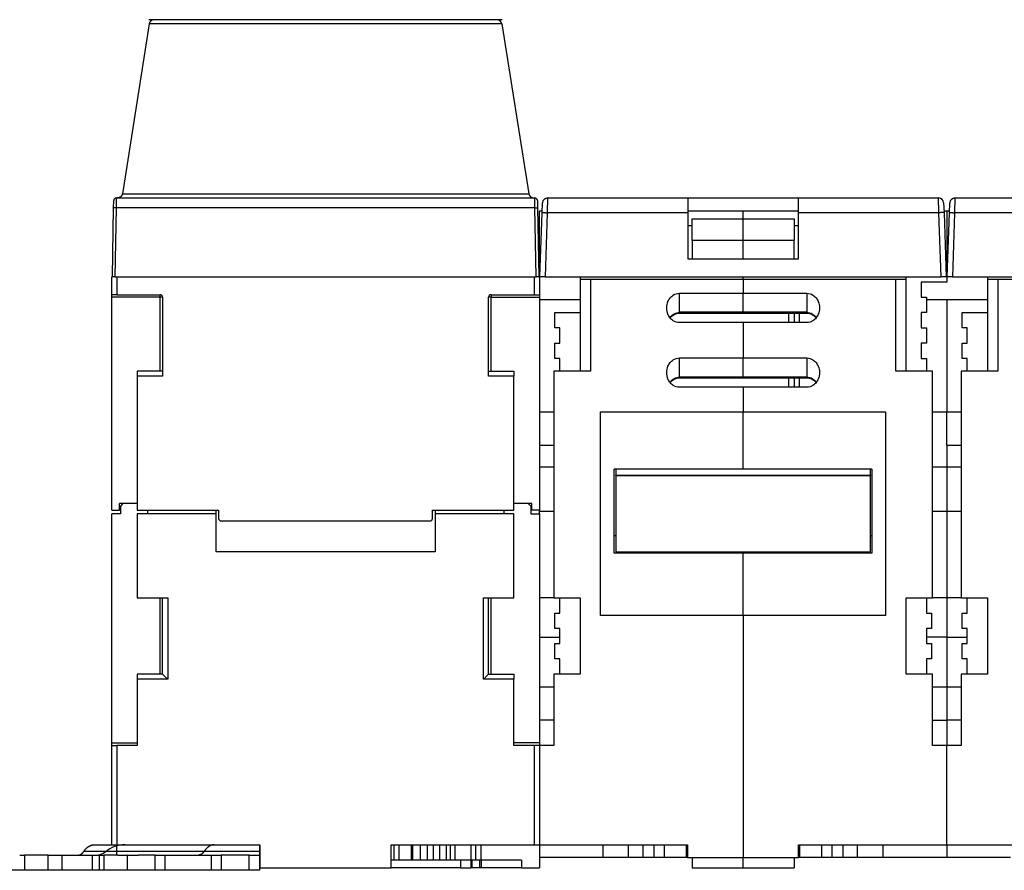
# Model space of a CAD drawing. Extents: x -1 to 1185, y -1 to 827.
# Drawn here: x 692 to 886, y 549 to 716 of the extents above; entities that cross this region are included whole.
import ezdxf

# ---------------------------------------------------------------- set-up
doc = ezdxf.new("R2010")
doc.units = 0
doc.header["$MEASUREMENT"] = 0
for name, color, linetype in [('V0L1', 7, 'CONTINUOUS'), ('V4L204', 7, 'CONTINUOUS'), ('V4L214', 7, 'CONTINUOUS'), ('V4L5', 7, 'CONTINUOUS')]:
    doc.layers.add(name, color=color, linetype=linetype)
doc.styles.get("Standard").update_dxf_attribs({"font": 'monotxt.shx'})
doc.dimstyles.new('DSTYLE1', dxfattribs={"dimtxt": 3, "dimasz": 3, "dimexe": 3, "dimexo": 0, "dimgap": 2, "dimtad": 1, "dimdec": 0, "dimzin": 3, "dimtxsty": 'STANDARD', "dimcen": 0.09, "dimazin": 3, "dimtp": 1, "dimtm": 1, "dimtfac": 1, "dimtdec": 4, "dimtofl": 0, "dimtmove": 0, "dimatfit": 3, "dimtolj": 1, "dimtzin": 0})

# ---------------------------------------------------------------- blocks, each defined once
blk = doc.blocks.new('_AH1')
at = {"layer": 'V0L1', "color": 0, "linetype": 'CONTINUOUS'}
for p, q in [((-1, 0.166667), (0, 0)), ((-1, 0.166667), (-1, -0.166667)), ((0, 0), (-1, -0.166667)), ((0, 0), (-1, 0))]:
    blk.add_line(p, q, dxfattribs=at)
blk = doc.blocks.new('*D1')
at = {"layer": 'V4L5', "color": 1, "linetype": 'CONTINUOUS'}
for p, q in [((810.61831, 786.95791), (587.17007, 786.95806)), ((590.17007, 786.95806), (590.16999, 668.22638)), ((590.16991, 549.4947), (590.16999, 668.22638)), ((715.52755, 549.49462), (587.16991, 549.49471))]:
    blk.add_line(p, q, dxfattribs=at)
at = {"layer": 'V4L5', "color": 1, "xscale": 3, "yscale": 3, "zscale": 3}
for p, rotation in [((590.17007, 786.95806), 89.999961), ((590.16991, 549.4947), 269.99996)]:
    blk.add_blockref('_AH1', p, dxfattribs=dict(at, rotation=rotation))
at = {"layer": 'V4L5', "color": 1, "linetype": 'CONTINUOUS'}
blk.add_text('237', height=3, rotation=89.999961, dxfattribs=at).set_placement((588.16898, 663.72638))

msp = doc.modelspace()

# ---------------------------------------------------------------- linework, layer by layer
at = {"layer": 'V4L204', "color": 40, "linetype": 'CONTINUOUS'}
for p, q in [((717.64412, 715.65102), (712.36791, 682.33823)), ((786.98424, 716.49462), (717.58424, 716.49462)), ((786.9113, 715.65102), (792.18763, 682.33823)), ((710.65179, 679.52952), (710.67751, 681.00334)), ((710.67212, 680.69462), (710.67217, 680.69467)), ((711.17744, 681.49462), (793.37807, 681.49462)), ((793.87799, 681.00334), (793.90372, 679.52952)), ((793.88338, 680.69467), (793.88338, 680.69462)), ((795.88471, 681.49462), (823.47775, 681.49462)), ((823.47775, 678.59932), (823.47775, 681.49462)), ((823.47775, 681.49462), (845.07775, 681.49462)), ((845.07775, 681.49462), (845.07775, 678.59932)), ((845.07775, 681.49462), (872.67079, 681.49462)), ((875.88471, 681.49462), (903.47775, 681.49462)), ((710.41554, 665.99462), (710.65179, 679.52952)), ((793.90372, 679.52952), (794.13997, 665.99462)), ((794.27775, 678.99462), (794.83173, 678.99463)), ((794.27775, 666.99462), (794.27775, 678.99462)), ((794.81792, 678.59932), (794.88532, 680.52952)), ((794.8841, 680.49462), (794.88414, 680.49465)), ((823.47775, 678.99462), (845.07775, 678.99462)), ((834.27775, 677.37751), (834.27775, 678.99462)), ((873.67018, 680.52952), (873.73759, 678.59932)), ((873.72381, 678.99463), (874.27775, 678.99462)), ((874.27775, 678.99462), (874.83175, 678.99463)), ((874.27775, 678.99462), (874.27775, 664.99462)), ((874.81792, 678.59932), (874.88532, 680.52952)), ((874.83172, 678.99462), (874.83175, 678.99463)), ((874.8841, 680.49462), (874.88412, 680.49465)), ((794.37775, 665.99462), (794.81792, 678.59932)), ((823.47775, 669.49462), (823.47775, 678.59932)), ((824.27772, 677.37753), (834.2778, 677.37753)), ((824.27775, 673.14699), (824.27775, 677.37751)), ((834.27775, 673.14703), (834.27775, 677.37751)), ((834.2778, 677.37753), (844.27777, 677.37753)), ((844.27775, 677.37751), (844.27775, 673.14703)), ((845.07775, 678.59932), (845.07775, 669.49462)), ((873.73759, 678.59932), (874.17775, 665.99462)), ((874.37775, 665.99462), (874.81792, 678.59932)), ((823.47775, 676.09932), (824.27772, 676.09928)), ((844.27777, 676.09928), (845.07775, 676.09932)), ((834.2778, 673.14699), (824.27772, 673.14699)), ((824.27775, 673.14699), (824.27775, 669.56407)), ((834.27775, 669.56407), (834.27775, 673.14703)), ((844.27777, 673.14699), (834.2778, 673.14699)), ((844.27775, 669.56407), (844.27775, 673.14703)), ((845.07775, 669.49462), (823.47775, 669.49462)), ((824.27772, 669.56403), (834.2778, 669.56403)), ((834.2778, 669.49467), (834.27775, 669.56407)), ((834.2778, 669.56403), (844.27777, 669.56403)), ((710.27775, 665.99462), (710.41554, 665.99462)), ((710.27775, 662.49462), (710.27775, 665.99462)), ((710.91546, 665.99462), (710.41554, 665.99462)), ((710.91546, 665.99462), (793.64005, 665.99462)), ((711.27773, 665.99464), (711.27773, 662.49462)), ((793.2777, 662.49462), (793.2777, 665.99464)), ((794.13997, 665.99462), (793.64005, 665.99462)), ((794.13997, 665.99462), (794.27775, 665.99462)), ((794.27775, 666.99462), (794.41267, 666.99462)), ((794.27775, 665.99462), (794.27775, 662.49462)), ((795.37714, 665.99462), (794.37775, 665.99462)), ((795.37714, 665.99462), (873.17836, 665.99462)), ((802.27775, 665.99462), (802.27775, 665.49462)), ((804.27775, 665.49462), (802.27775, 665.49462)), ((802.27775, 665.49462), (802.27775, 647.49462)), ((834.27775, 665.49462), (804.27775, 665.49462)), ((804.27779, 665.49464), (804.27779, 647.49461)), ((834.27775, 665.49462), (834.2778, 665.99464)), ((864.27775, 665.49462), (834.27775, 665.49462)), ((834.27775, 665.49462), (834.27775, 662.79462)), ((864.2777, 647.49461), (864.2777, 665.49464)), ((866.27775, 665.49462), (864.27775, 665.49462)), ((866.27775, 665.49462), (866.27772, 665.99464)), ((866.27775, 647.49462), (866.27775, 665.49462)), ((874.17775, 665.99462), (873.17836, 665.99462)), ((874.27775, 666.99462), (874.41267, 666.99462)), ((875.37714, 665.99462), (874.37775, 665.99462)), ((875.37714, 665.99462), (953.17836, 665.99462)), ((882.27773, 665.99464), (882.27775, 665.49462)), ((884.27775, 665.49462), (882.27775, 665.49462)), ((882.27775, 665.49462), (882.27775, 647.49462)), ((884.27775, 665.49464), (884.27775, 647.49461)), ((914.27775, 665.49462), (884.27775, 665.49462)), ((869.27775, 664.99462), (869.27775, 661.99462)), ((874.27775, 664.99462), (869.27775, 664.99462)), ((711.27773, 662.49462), (710.27772, 662.49462)), ((710.27772, 661.99461), (710.27772, 662.49462)), ((710.27775, 620.19462), (710.27775, 661.99461)), ((711.27775, 662.49462), (719.77775, 662.49462)), ((720.27775, 661.99462), (720.27775, 646.49462)), ((784.27775, 646.49462), (784.27775, 661.99462)), ((784.77775, 662.49462), (793.27775, 662.49462)), ((793.27775, 662.49462), (794.27775, 662.49462)), ((802.27777, 661.49461), (794.27771, 661.49472)), ((794.27775, 662.49462), (794.27775, 661.99462)), ((794.27775, 661.99462), (794.27775, 620.19462)), ((821.7777, 662.79459), (834.2778, 662.79459)), ((834.27775, 659.04184), (834.27775, 662.79462)), ((834.2778, 662.79459), (846.77779, 662.79459)), ((869.27775, 661.99462), (870.27775, 661.99462)), ((870.27775, 661.99462), (870.27775, 658.99462)), ((874.27778, 661.49472), (870.27775, 661.49472)), ((874.27775, 661.49462), (874.27775, 639.49462)), ((882.27773, 661.49461), (874.27778, 661.49472)), ((797.27775, 655.99462), (797.27775, 658.99462)), ((797.27775, 658.99462), (802.27775, 658.99462)), ((821.7777, 658.90786), (834.2778, 658.90786)), ((834.27775, 658.90787), (834.27775, 659.04184)), ((834.27775, 658.90787), (834.27775, 658.90787)), ((834.2778, 658.90786), (846.77779, 658.90786)), ((844.27777, 658.90786), (844.27777, 657.02114)), ((870.27775, 658.99462), (869.27775, 658.99462)), ((869.27775, 658.99462), (869.27775, 655.99462)), ((877.27775, 655.99462), (877.27775, 658.99462)), ((877.27775, 658.99462), (882.27775, 658.99462)), ((798.27775, 655.99462), (797.27775, 655.99462)), ((798.27775, 652.99462), (798.27775, 655.99462)), ((834.2778, 657.02114), (821.7777, 657.02114)), ((834.27775, 657.02112), (834.27775, 650.09291)), ((846.77779, 657.02114), (834.2778, 657.02114)), ((869.27775, 655.99462), (870.27775, 655.99462)), ((870.27775, 655.99462), (870.27775, 652.99462)), ((878.27775, 655.99462), (877.27775, 655.99462)), ((878.27775, 652.99462), (878.27775, 655.99462)), ((797.27775, 652.99462), (798.27775, 652.99462)), ((797.27775, 649.99462), (797.27775, 652.99462)), ((870.27775, 652.99462), (869.27775, 652.99462)), ((869.27775, 652.99462), (869.27775, 649.99462)), ((877.27775, 652.99462), (878.27775, 652.99462)), ((877.27775, 649.99462), (877.27775, 652.99462)), ((798.27775, 649.99462), (797.27775, 649.99462)), ((798.27774, 647.49461), (798.27775, 649.99462)), ((821.7777, 650.09286), (834.2778, 650.09286)), ((834.27775, 646.34014), (834.27775, 650.09291)), ((834.2778, 650.09286), (846.77779, 650.09286)), ((869.27775, 649.99462), (870.27775, 649.99462)), ((870.27775, 649.99462), (870.27775, 647.49461)), ((878.27775, 649.99462), (877.27775, 649.99462)), ((878.2777, 647.49461), (878.27775, 649.99462)), ((720.27775, 647.49462), (715.27775, 647.49462)), ((715.27775, 647.49462), (715.27775, 646.49462)), ((715.27775, 646.49462), (715.27775, 620.19462)), ((720.2778, 646.4946), (715.27776, 646.4946)), ((789.27778, 646.4946), (784.27774, 646.4946)), ((784.27775, 647.49462), (789.27775, 647.49462)), ((789.27775, 647.49462), (789.27775, 646.49462)), ((789.27775, 620.19462), (789.27775, 646.49462)), ((804.27775, 647.49462), (797.07775, 647.49462)), ((797.07775, 647.49462), (797.07775, 602.99462)), ((821.7777, 646.20612), (834.2778, 646.20612)), ((834.27775, 646.20424), (834.27775, 646.34014)), ((834.2778, 646.20612), (846.77779, 646.20612)), ((844.27777, 646.20612), (844.27777, 644.3194)), ((871.47775, 647.49462), (864.27775, 647.49462)), ((871.47775, 602.99462), (871.47775, 647.49462)), ((884.27775, 647.49462), (877.07775, 647.49462)), ((877.07775, 647.49462), (877.07775, 602.99462)), ((834.2778, 644.3194), (821.7777, 644.3194)), ((834.27775, 644.31941), (834.27775, 639.49462)), ((846.77779, 644.3194), (834.2778, 644.3194)), ((794.27771, 639.49466), (797.07771, 639.49466)), ((806.27775, 599.49462), (806.27775, 639.49462)), ((806.27775, 639.49462), (834.27775, 639.49462)), ((834.27775, 639.49462), (862.27775, 639.49462)), ((834.27775, 628.23077), (834.27775, 639.49462)), ((862.27775, 639.49462), (862.27775, 599.49462)), ((871.47775, 639.49462), (874.27778, 639.49466)), ((874.27775, 632.99462), (874.27775, 639.49462)), ((874.27778, 639.49466), (877.07778, 639.49466)), ((794.27771, 632.99461), (797.07775, 632.99462)), ((874.27778, 632.99461), (874.27775, 628.73375)), ((874.27778, 632.99461), (877.07778, 632.99461)), ((874.27775, 628.73375), (874.27775, 619.99462)), ((808.97775, 611.73832), (808.97775, 628.23077)), ((834.27775, 628.23077), (808.97775, 628.23077)), ((809.27772, 628.23082), (809.27775, 627.07058)), ((809.27772, 627.07059), (859.27778, 627.07059)), ((809.27775, 626.99462), (809.27775, 627.07058)), ((809.27775, 626.99462), (859.27775, 626.99462)), ((809.27775, 626.99462), (809.27775, 611.99462)), ((859.57775, 628.23077), (834.27775, 628.23077)), ((859.27775, 627.07058), (859.27775, 628.23076)), ((859.27775, 627.07058), (859.27775, 626.99462)), ((859.27775, 611.99462), (859.27775, 626.99462)), ((859.57775, 628.23077), (859.57775, 611.73832)), ((715.27776, 621.49463), (711.77773, 621.49463)), ((711.77775, 620.19462), (711.77775, 621.49462)), ((712.47775, 621.49462), (711.97775, 620.99462)), ((711.97775, 620.99462), (711.97775, 619.49462)), ((792.7777, 621.49463), (789.27778, 621.49463)), ((792.07775, 621.49462), (792.57775, 620.99462)), ((792.57775, 620.99462), (792.57775, 619.49462)), ((792.77775, 620.19462), (792.77775, 621.49462)), ((710.27775, 620.19462), (711.77775, 620.19462)), ((711.97775, 619.49462), (710.27775, 619.49462)), ((710.27775, 574.49462), (710.27775, 619.49462)), ((715.27775, 620.19462), (731.27775, 620.19462)), ((730.77775, 619.49462), (715.27775, 619.49462)), ((715.27775, 619.49462), (715.27775, 602.99462)), ((717.27775, 620.19462), (717.27775, 619.49462)), ((730.77775, 619.49462), (730.77775, 620.19462)), ((730.77775, 611.99462), (730.77775, 619.49462)), ((731.27775, 620.19462), (731.27775, 618.59462)), ((773.27775, 620.19462), (789.27775, 620.19462)), ((773.27775, 618.59462), (773.27775, 620.19462)), ((773.77775, 620.19462), (773.77775, 619.49462)), ((789.27775, 619.49462), (773.77775, 619.49462)), ((773.77775, 619.49462), (773.77775, 611.99462)), ((787.27777, 620.19464), (787.27775, 619.49462)), ((789.27775, 602.99462), (789.27775, 619.49462)), ((792.57775, 619.49462), (794.27775, 619.49462)), ((794.27775, 620.19462), (792.77775, 620.19462)), ((794.27775, 619.99462), (794.27771, 620.19464)), ((794.27775, 619.99462), (797.07775, 619.99462)), ((794.27775, 619.49462), (794.27775, 619.99462)), ((794.27775, 619.49462), (794.27775, 574.49462)), ((871.47778, 619.99462), (874.27775, 619.99462)), ((874.27775, 619.99462), (877.07778, 619.99462)), ((874.27775, 619.99462), (874.27775, 602.99462)), ((731.77775, 618.09462), (772.77775, 618.09462)), ((773.77775, 611.99462), (730.77775, 611.99462)), ((834.2778, 611.73828), (808.97774, 611.73828)), ((809.27775, 611.99462), (859.27775, 611.99462)), ((834.27775, 611.73832), (834.2778, 611.99467)), ((834.27775, 599.49462), (834.27775, 611.73832)), ((859.57776, 611.73828), (834.2778, 611.73828)), ((715.27775, 602.99462), (721.27775, 602.99462)), ((720.27775, 587.99462), (720.27775, 602.99462)), ((783.27775, 602.99462), (789.27775, 602.99462)), ((784.27775, 587.99462), (784.27775, 602.99462)), ((797.07771, 602.99459), (794.27775, 602.99462)), ((797.07775, 602.99462), (802.27775, 602.99462)), ((798.27775, 599.99462), (798.27775, 602.99462)), ((802.27775, 602.99462), (802.27775, 587.99462)), ((866.27775, 602.99462), (871.47775, 602.99462)), ((866.27775, 587.99462), (866.27775, 602.99462)), ((870.27775, 602.99462), (870.27775, 599.99462)), ((874.27775, 602.99462), (871.47778, 602.99459)), ((877.07775, 602.99462), (874.27775, 602.99462)), ((874.27775, 602.99462), (874.27775, 595.24872)), ((877.07775, 602.99462), (882.27775, 602.99462)), ((878.27775, 599.99462), (878.27775, 602.99462)), ((882.27775, 602.99462), (882.27775, 587.99462)), ((797.27775, 599.99462), (798.27775, 599.99462)), ((797.27775, 596.99462), (797.27775, 599.99462)), ((834.27775, 599.49462), (806.27775, 599.49462)), ((862.27775, 599.49462), (834.27775, 599.49462)), ((834.27775, 599.49462), (834.27775, 551.99462)), ((870.27775, 599.99462), (871.27775, 599.99462)), ((871.27775, 599.99462), (871.27775, 596.99462)), ((877.27775, 599.99462), (878.27775, 599.99462)), ((877.27775, 596.99462), (877.27775, 599.99462)), ((798.27775, 596.99462), (797.27775, 596.99462)), ((798.27775, 593.99462), (798.27775, 596.99462)), ((871.27775, 596.99462), (870.27775, 596.99462)), ((870.27775, 596.99462), (870.27775, 593.99462)), ((878.27775, 596.99462), (877.27775, 596.99462)), ((878.27775, 593.99462), (878.27775, 596.99462)), ((797.27775, 593.99462), (798.27775, 593.99462)), ((797.27775, 590.99462), (797.27775, 593.99462)), ((870.27775, 593.99462), (871.27775, 593.99462)), ((871.27775, 593.99462), (871.27775, 590.99462)), ((874.27775, 595.24872), (874.27775, 585.49462)), ((877.27775, 593.99462), (878.27775, 593.99462)), ((877.27775, 590.99462), (877.27775, 593.99462)), ((798.27775, 590.99462), (797.27775, 590.99462)), ((798.27775, 587.99462), (798.27775, 590.99462)), ((871.27775, 590.99462), (870.27775, 590.99462)), ((870.27775, 590.99462), (870.27775, 587.99462)), ((878.27775, 590.99462), (877.27775, 590.99462)), ((878.27775, 587.99462), (878.27775, 590.99462)), ((715.27775, 587.99462), (715.27775, 586.99462)), ((720.27775, 587.99462), (715.27775, 587.99462)), ((784.27775, 587.99462), (789.27775, 587.99462)), ((789.27775, 587.99462), (789.27775, 586.99462)), ((802.27775, 587.99462), (797.07775, 587.99462)), ((797.07775, 587.99462), (797.07775, 573.99462)), ((871.47775, 587.99462), (866.27775, 587.99462)), ((871.47775, 573.99462), (871.47775, 587.99462)), ((882.27775, 587.99462), (877.07775, 587.99462)), ((877.07775, 587.99462), (877.07775, 573.99462)), ((715.27775, 586.99462), (715.27775, 573.99462)), ((789.27775, 573.99462), (789.27775, 586.99462)), ((794.27771, 585.49457), (797.07771, 585.49457)), ((871.47775, 585.49462), (874.27778, 585.49457)), ((874.27778, 585.49457), (877.07775, 585.49462)), ((874.27778, 585.49457), (874.27778, 578.99463)), ((797.07771, 578.99463), (794.27775, 578.99462)), ((871.47778, 578.99463), (874.27775, 578.99462)), ((877.07778, 578.99463), (874.27775, 578.99462)), ((874.27775, 578.99462), (874.27775, 573.99462)), ((710.27772, 573.99459), (710.27772, 574.49459)), ((794.27775, 574.49462), (794.27775, 573.99462)), ((710.27772, 554.49466), (710.27772, 573.99459)), ((710.27775, 573.99462), (711.27775, 573.99462)), ((711.27773, 573.99459), (711.27773, 554.49466)), ((715.27775, 573.99462), (711.27775, 573.99462)), ((793.27775, 573.99462), (789.27775, 573.99462)), ((793.2777, 554.49466), (793.2777, 573.99459)), ((794.27775, 573.99462), (793.27775, 573.99462)), ((794.27775, 573.99462), (794.27775, 554.49462)), ((797.07775, 573.99462), (794.27775, 573.99462)), ((874.27775, 573.99462), (871.47775, 573.99462)), ((877.07775, 573.99462), (874.27775, 573.99462)), ((874.27775, 554.49462), (874.27775, 573.99462)), ((706.78892, 554.49462), (710.27772, 554.49466)), ((710.27772, 554.49466), (711.27773, 554.49466)), ((711.27775, 553.16129), (711.27775, 554.49462)), ((711.27775, 554.49462), (725.67939, 554.49462)), ((711.27775, 552.49462), (711.27775, 553.16129)), ((725.67939, 554.49462), (730.40388, 554.49462)), ((730.40388, 554.49462), (732.32133, 554.49462)), ((732.32133, 554.49462), (739.37775, 554.49462)), ((739.27775, 554.49462), (739.27775, 553.16129)), ((739.27775, 553.16129), (739.27775, 552.49462)), ((739.37775, 554.49462), (739.37775, 549.99462)), ((765.17775, 554.49462), (793.27775, 554.49462)), ((765.17775, 549.99462), (765.17775, 554.49462)), ((765.7156, 554.49466), (765.7156, 551.49463)), ((769.43359, 551.49463), (769.43704, 554.49466)), ((772.23382, 554.49466), (772.23382, 551.49463)), ((773.49401, 551.49463), (773.49401, 554.49466)), ((776.77775, 554.49462), (776.77775, 551.49462)), ((781.77775, 551.49462), (781.77775, 554.49462)), ((782.77773, 554.49466), (782.77773, 551.49463)), ((793.27775, 554.49462), (794.27775, 554.49462)), ((794.27775, 554.49462), (823.37775, 554.49462)), ((794.27775, 554.49462), (794.27775, 549.99462)), ((806.77775, 551.99462), (806.77775, 554.49462)), ((811.77775, 551.99462), (811.77775, 554.49462)), ((814.62513, 551.99464), (814.62513, 554.49466)), ((816.80124, 551.99464), (816.80124, 554.49466)), ((818.84209, 551.99464), (818.84209, 554.49466)), ((823.1543, 551.99464), (823.1543, 554.49466)), ((823.37775, 554.49462), (823.37775, 551.99462)), ((845.17775, 551.99462), (845.17775, 554.49462)), ((845.17775, 554.49462), (874.27775, 554.49462)), ((845.4012, 551.99464), (845.4012, 554.49466)), ((849.7134, 551.99464), (849.7134, 554.49466)), ((851.75437, 551.99464), (851.75437, 554.49466)), ((853.93037, 551.99464), (853.93037, 554.49466)), ((856.77775, 551.99462), (856.77775, 554.49462)), ((861.77775, 551.99462), (861.77775, 554.49462)), ((874.27775, 554.49462), (903.37775, 554.49462)), ((874.27775, 554.49462), (874.27775, 551.99462)), ((692.20237, 552.49462), (693.12777, 552.49462)), ((697.76642, 552.49462), (693.12777, 552.49462)), ((693.12782, 552.49464), (693.12782, 549.49462)), ((697.76642, 552.49462), (700.52781, 552.49462)), ((697.76646, 549.49462), (697.76646, 552.49464)), ((700.52781, 549.49462), (700.52781, 552.49464)), ((700.52781, 552.49462), (706.4381, 552.49462)), ((706.4381, 552.49462), (707.80507, 552.49464)), ((706.43814, 552.49464), (706.43814, 549.49462)), ((707.80507, 552.49464), (707.80507, 549.49462)), ((707.80511, 552.49462), (708.73051, 552.49462)), ((711.47183, 552.49464), (708.73051, 552.49462)), ((708.73055, 552.49464), (708.73055, 549.49462)), ((711.47183, 552.49464), (713.27775, 552.49462)), ((713.27774, 552.49464), (713.27774, 549.49462)), ((713.36917, 552.49462), (713.27775, 552.49462)), ((713.36917, 552.49462), (715.53707, 552.49462)), ((713.36919, 549.49462), (713.36919, 552.49464)), ((718.77775, 552.49462), (715.53707, 552.49462)), ((718.77775, 552.49462), (720.77775, 552.49462)), ((718.77779, 549.49462), (718.77779, 552.49464)), ((720.77775, 549.49462), (720.77775, 552.49462)), ((720.7778, 552.49464), (726.72978, 552.49464)), ((726.72978, 552.49464), (729.77775, 552.49462)), ((729.77775, 552.49462), (729.77775, 549.49462)), ((729.77775, 552.49462), (731.77775, 552.49462)), ((737.27775, 552.49462), (731.77775, 552.49462)), ((731.77778, 552.49464), (731.77778, 549.49462)), ((737.27771, 549.49462), (737.27771, 552.49464)), ((737.27775, 552.49462), (739.27775, 552.49462)), ((739.27775, 552.49462), (739.27775, 549.49462)), ((765.71565, 551.49462), (765.17775, 551.49463)), ((766.63935, 551.49462), (765.71565, 551.49462)), ((769.15177, 551.49462), (766.63935, 551.49462)), ((769.43359, 551.49463), (769.15179, 551.49463)), ((770.92923, 551.49463), (769.43359, 551.49463)), ((772.23383, 551.49462), (770.92923, 551.49462)), ((773.49396, 551.49462), (772.23383, 551.49462)), ((774.66453, 551.49462), (773.49396, 551.49462)), ((776.00954, 551.49462), (774.66453, 551.49462)), ((776.77775, 551.49462), (776.00954, 551.49462)), ((777.69003, 551.49462), (776.77775, 551.49462)), ((780.86547, 551.49462), (777.69003, 551.49462)), ((780.77771, 551.49463), (780.77775, 549.99462)), ((781.77775, 551.49462), (780.86547, 551.49462)), ((781.06401, 549.99462), (781.06397, 551.49462)), ((782.77775, 551.49462), (781.77775, 551.49462)), ((782.59968, 549.99462), (782.59968, 551.49462)), ((790.77775, 551.49462), (782.77775, 551.49462)), ((782.83264, 551.49462), (782.8326, 549.99462)), ((790.77775, 551.49462), (790.77775, 549.99462)), ((806.77775, 551.99462), (794.27775, 551.99462)), ((811.77775, 551.99462), (806.77775, 551.99462)), ((814.62517, 551.99462), (811.77775, 551.99462)), ((816.80118, 551.99462), (814.62517, 551.99462)), ((818.84209, 551.99464), (816.80124, 551.99464)), ((823.15435, 551.99462), (818.84212, 551.99462)), ((823.37778, 551.99464), (823.15435, 551.99462)), ((823.37775, 551.99462), (834.27775, 551.99462)), ((824.27775, 551.99462), (824.27775, 549.99462)), ((834.27775, 551.99462), (845.17775, 551.99462)), ((834.27775, 549.99462), (834.27775, 551.99462)), ((844.27775, 551.99462), (844.27775, 549.99462)), ((845.4012, 551.99464), (845.17771, 551.99464)), ((849.71338, 551.99462), (845.4012, 551.99462)), ((851.75437, 551.99464), (849.7134, 551.99464)), ((853.93034, 551.99462), (851.75437, 551.99462)), ((856.77775, 551.99462), (853.93034, 551.99462)), ((861.77775, 551.99462), (856.77775, 551.99462)), ((874.27775, 551.99462), (861.77775, 551.99462)), ((886.77775, 551.99462), (874.27775, 551.99462)), ((693.12777, 549.49462), (692.20237, 549.49462)), ((697.76642, 549.49462), (693.12777, 549.49462)), ((700.52781, 549.49462), (697.76642, 549.49462)), ((706.4381, 549.49462), (700.52781, 549.49462)), ((707.80507, 549.49462), (706.4381, 549.49462)), ((708.73051, 549.49462), (707.80511, 549.49462)), ((711.4559, 549.49462), (708.73051, 549.49462)), ((711.47183, 549.49462), (711.4559, 549.49462)), ((713.27775, 549.49462), (711.47183, 549.49462)), ((713.36917, 549.49462), (713.27775, 549.49462)), ((715.52755, 549.49462), (713.36917, 549.49462)), ((718.77775, 549.49462), (715.52755, 549.49462)), ((720.77775, 549.49462), (718.77775, 549.49462)), ((726.72981, 549.49462), (720.7778, 549.49462)), ((726.93417, 549.49462), (726.74093, 549.49462)), ((729.77775, 549.49462), (726.93417, 549.49462)), ((731.77775, 549.49462), (729.77775, 549.49462)), ((737.27775, 549.49462), (731.77775, 549.49462)), ((739.27775, 549.49462), (737.27775, 549.49462)), ((739.37775, 549.99462), (765.17775, 549.99462)), ((778.7777, 549.99462), (765.17775, 549.99462)), ((778.77775, 549.99462), (780.77775, 549.99462)), ((781.06397, 549.99462), (780.77775, 549.99462)), ((782.59968, 549.99462), (781.06397, 549.99462)), ((782.83264, 549.99462), (782.59968, 549.99462)), ((790.77775, 549.99462), (782.83264, 549.99462)), ((790.77775, 549.99462), (794.27775, 549.99462)), ((824.27775, 549.99462), (834.27775, 549.99462)), ((834.27775, 549.99462), (844.27775, 549.99462))]:
    msp.add_line(p, q, dxfattribs=at)
for points in [[(718.63182, 716.49459), (718.61008, 716.49436, 0.005597371), (718.5882, 716.49364, 0.005465621), (718.56616, 716.49243, 0.005433176), (718.544, 716.49073, 0.00553123), (718.52171, 716.48851, 0.005578878), (718.49934, 716.48578, 0.005613412), (718.47687, 716.48252, 0.005638094), (718.45435, 716.47873, 0.005686106), (718.43177, 716.47438, 0.005714649), (718.40917, 716.4695, 0.005755588), (718.38656, 716.46406, 0.00578077), (718.36396, 716.45806, 0.005819704), (718.34139, 716.4515, 0.005843215), (718.31887, 716.44438, 0.005878514), (718.29642, 716.43668, 0.005899729), (718.27406, 716.42842, 0.005931529), (718.25182, 716.41959, 0.005950437), (718.22971, 716.4102, 0.005978435), (718.20775, 716.40023, 0.005994879), (718.18597, 716.38971, 0.006018909), (718.16439, 716.37863, 0.006032787), (718.14302, 716.367, 0.006052678), (718.12189, 716.35482, 0.006063893), (718.10102, 716.34211, 0.006079508), (718.08044, 716.32885, 0.00608798), (718.06015, 716.31509, 0.006099204), (718.04018, 716.3008, 0.006104878), (718.02055, 716.28603, 0.006111642), (718.00129, 716.27076, 0.006114463), (717.98239, 716.25502, 0.00611667), (717.96389, 716.23882, 0.006116643), (717.94579, 716.22218, 0.006114375), (717.92813, 716.2051, 0.006111466), (717.91089, 716.18761, 0.006104609), (717.89412, 716.16973, 0.006098876), (717.87781, 716.15147, 0.006087632), (717.86199, 716.13284, 0.006079006), (717.84665, 716.11388, 0.006063116), (717.83183, 716.0946, 0.006052105), (717.8175, 716.07501, 0.006032875), (717.8037, 716.05514, 0.006017927), (717.79042, 716.03501, 0.00599124), (717.77769, 716.01464, 0.005978316), (717.76548, 715.99405, 0.005959361), (717.75383, 715.97325, 0.005927728), (717.74271, 715.95229, 0.005864531), (717.73216, 715.93117, 0.005887353), (717.72214, 715.90989, 0.005957209), (717.71267, 715.88846, 0.005783714), (717.70376, 715.86702, 0.005401326), (717.69543, 715.84563, 0.005876111), (717.68758, 715.82384, 0.0068699), (717.68018, 715.80151, 0.005298067), (717.67356, 715.78051, 0.00204304), (717.66785, 715.7615, 0.007208279), (717.66168, 715.73717, 0.012237416), (717.65369, 715.69983, 0.006106315), (717.64412, 715.65102, 0.003297101)], [(712.36791, 682.33823), (712.36428, 682.31679, -0.005596068), (712.36015, 682.29529, -0.005464384), (712.3555, 682.27371, -0.005431986), (712.35035, 682.25208, -0.005530058), (712.34467, 682.23041, -0.005577741), (712.33848, 682.20873, -0.005612314), (712.33173, 682.18706, -0.005637043), (712.32446, 682.1654, -0.005685097), (712.31664, 682.14378, -0.005713691), (712.30828, 682.12222, -0.005754681), (712.29937, 682.10073, -0.005779921), (712.28991, 682.07935, -0.005818911), (712.27989, 682.05808, -0.005842486), (712.26933, 682.03695, -0.005877847), (712.25822, 682.01598, -0.005899132), (712.24657, 681.99518, -0.005930999), (712.23436, 681.97459, -0.005949981), (712.22162, 681.95422, -0.005978051), (712.20834, 681.93409, -0.005994573), (712.19455, 681.91422, -0.006018679), (712.18022, 681.89464, -0.006032637), (712.1654, 681.87535, -0.006052606), (712.15006, 681.85639, -0.006063903), (712.13424, 681.83777, -0.006079598), (712.11793, 681.81951, -0.006088153), (712.10116, 681.80162, -0.006099452), (712.08392, 681.78414, -0.006105214), (712.06626, 681.76706, -0.006112076), (712.04816, 681.75042, -0.006114952), (712.02967, 681.73421, -0.006117142), (712.01077, 681.71847, -0.006117169), (711.9915, 681.7032, -0.006115039), (711.97187, 681.68843, -0.006112232), (711.9519, 681.67414, -0.006105426), (711.93161, 681.66038, -0.006099756), (711.91103, 681.64713, -0.006088582), (711.89016, 681.63442, -0.006080022), (711.86903, 681.62223, -0.006064189), (711.84766, 681.61061, -0.006053236), (711.82608, 681.59952, -0.006034058), (711.8043, 681.589, -0.006019162), (711.78234, 681.57904, -0.005992517), (711.76023, 681.56965, -0.005979638), (711.73798, 681.56081, -0.005960722), (711.71562, 681.55256, -0.005929122), (711.69318, 681.54486, -0.005865945), (711.67067, 681.53774, -0.005888806), (711.64808, 681.53118, -0.005958709), (711.62544, 681.52518, -0.005785197), (711.60287, 681.51974, -0.00540273), (711.58044, 681.51486, -0.005877657), (711.5577, 681.51051, -0.006871728), (711.53448, 681.50671, -0.00529949), (711.5127, 681.50346, -0.00204359), (711.49304, 681.50079, -0.007210226), (711.46804, 681.49851, -0.012240733), (711.42992, 681.49646, -0.006107965), (711.38021, 681.49465, -0.003297989)], [(808.97774, 615.22209), (808.98764, 615.22209, 0.000072599), (808.99755, 615.2221, 0.00007243), (809.00747, 615.22211, 0.000072394), (809.0174, 615.22212, 0.000072517), (809.02733, 615.22214, 0.00007258), (809.03727, 615.22216, 0.000072631), (809.04721, 615.22218, 0.000072668), (809.05717, 615.2222, 0.000072734), (809.06712, 615.22223, 0.000072784), (809.07709, 615.22226, 0.00007286), (809.08706, 615.22229, 0.00007289), (809.09704, 615.22233, 0.000072919), (809.10703, 615.22237, 0.000073017), (809.11702, 615.22241, 0.000073218), (809.12702, 615.22245, 0.000073079), (809.13702, 615.2225, 0.000072695), (809.14703, 615.22255, 0.000073381), (809.15705, 615.22261, 0.000074956), (809.1671, 615.22266, 0.00007285), (809.17711, 615.22272, 0.000068042), (809.18707, 615.22279, 0.000075221), (809.19719, 615.22285, 0.000089853), (809.20756, 615.22292, 0.000068119), (809.21729, 615.22299, 0.000023124), (809.2261, 615.22306, 0.000096425), (809.23742, 615.22314, 0.000166184), (809.25488, 615.22329, 0.000081133), (809.27775, 615.22349, 0.000042921)], [(859.27775, 615.1974), (859.28784, 615.19732, 0.000074763), (859.29793, 615.19723, 0.000074916), (859.308, 615.19715, 0.000074939), (859.31808, 615.19707, 0.00007481), (859.32814, 615.197, 0.000074742), (859.3382, 615.19692, 0.000074686), (859.34826, 615.19686, 0.000074641), (859.3583, 615.19679, 0.000074564), (859.36835, 615.19673, 0.000074518), (859.37838, 615.19667, 0.00007446), (859.38841, 615.19661, 0.000074398), (859.39843, 615.19656, 0.000074292), (859.40845, 615.1965, 0.000074297), (859.41846, 615.19646, 0.000074359), (859.42847, 615.19641, 0.000074131), (859.43847, 615.19637, 0.000073618), (859.44845, 615.19633, 0.000074202), (859.45844, 615.19629, 0.00007562), (859.46844, 615.19626, 0.000073452), (859.47839, 615.19623, 0.000068573), (859.48828, 615.1962, 0.000075562), (859.49832, 615.19618, 0.00008988), (859.50859, 615.19616, 0.000068326), (859.51822, 615.19614, 0.00002374), (859.52693, 615.19613, 0.000096023), (859.53809, 615.19611, 0.000164997), (859.55527, 615.1961, 0.000080826), (859.57776, 615.19609, 0.000042915)], [(703.74948, 552.49464), (703.78533, 552.49539, 0.010444844), (703.82126, 552.49762, 0.010317235), (703.85729, 552.50137, 0.010233654), (703.89338, 552.50662, 0.01024362), (703.92951, 552.51342, 0.010182901), (703.96564, 552.52173, 0.010085579), (704.00174, 552.53162, 0.009954928), (704.0378, 552.54301, 0.009826647), (704.07377, 552.55599, 0.009661487), (704.10964, 552.57048, 0.009493093), (704.14538, 552.58654, 0.0092926), (704.18094, 552.6041, 0.009091638), (704.21631, 552.62322, 0.00887794), (704.25147, 552.64382, 0.008676904), (704.28637, 552.66596, 0.008424006), (704.321, 552.68953, 0.008151931), (704.3553, 552.71459, 0.007983437), (704.38931, 552.7411, 0.007902832), (704.42299, 552.76912, 0.007452391), (704.45619, 552.79834, 0.006776327), (704.4888, 552.82872, 0.00722794), (704.52144, 552.86106, 0.008279149), (704.55429, 552.89569, 0.006112467), (704.58488, 552.92899, 0.002171255), (704.61231, 552.95976, 0.008204488), (704.64632, 553.00188, 0.013275455), (704.69709, 553.07006, 0.006231022), (704.76261, 553.16132, 0.003249079)], [(704.76261, 553.16132), (704.81895, 553.24413, -0.005373533), (704.87644, 553.32484, -0.005470025), (704.9351, 553.40338, -0.005611785), (704.99487, 553.47975, -0.005816751), (705.05574, 553.55375, -0.006015019), (705.11762, 553.6254, -0.006203717), (705.18053, 553.69454, -0.006403452), (705.24438, 553.7612, -0.006612757), (705.30916, 553.8252, -0.006829716), (705.3748, 553.88659, -0.007047991), (705.44127, 553.9452, -0.007273122), (705.5085, 554.00109, -0.007495006), (705.57646, 554.05409, -0.007734288), (705.64508, 554.10426, -0.007976711), (705.71434, 554.15146, -0.00819493), (705.78413, 554.19576, -0.008371504), (705.85441, 554.237, -0.008672735), (705.92521, 554.27528, -0.009064637), (705.99652, 554.31046, -0.00904129), (706.06787, 554.34263, -0.008642805), (706.13907, 554.37163, -0.009694055), (706.21165, 554.39766, -0.011731984), (706.28609, 554.4206, -0.009160246), (706.3561, 554.44032, -0.003353078), (706.4195, 554.45661, -0.012970737), (706.50077, 554.47063, -0.022744723), (706.62563, 554.48334, -0.011377642), (706.78896, 554.49466, -0.006094172)], [(728.37759, 553.16132), (728.34937, 553.11984, -0.005379381), (728.32059, 553.07943, -0.005478089), (728.29122, 553.04011, -0.005620736), (728.2613, 553.00188, -0.0058249), (728.23083, 552.96485, -0.006023019), (728.19985, 552.92899, -0.006211597), (728.16837, 552.8944, -0.006411373), (728.13642, 552.86106, -0.006620268), (728.104, 552.82904, -0.006837116), (728.07116, 552.79834, -0.007054903), (728.03791, 552.76904, -0.007279831), (728.00428, 552.7411, -0.007501075), (727.97029, 552.71461, -0.007739998), (727.93597, 552.68953, -0.007981577), (727.90134, 552.66595, -0.008199318), (727.86644, 552.64382, -0.008374965), (727.83131, 552.62322, -0.008675385), (727.79592, 552.6041, -0.009065792), (727.76028, 552.58654, -0.009041977), (727.72462, 552.57048, -0.008643031), (727.68904, 552.556, -0.009691889), (727.65277, 552.54301, -0.011725441), (727.61559, 552.53157, -0.009156737), (727.58061, 552.52173, -0.003357038), (727.54895, 552.51361, -0.012958744), (727.50836, 552.50662, -0.02271757), (727.44602, 552.50028, -0.011366714), (727.36447, 552.49464, -0.006090018)], [(730.40383, 554.49466), (730.33204, 554.49315, 0.010455263), (730.26008, 554.48869, 0.010330858), (730.18793, 554.48115, 0.010247578), (730.11566, 554.47063, 0.010254758), (730.04333, 554.45698, 0.010192418), (729.971, 554.44032, 0.010093606), (729.89873, 554.4205, 0.009961711), (729.82656, 554.39766, 0.00983161), (729.75456, 554.37166, 0.009665155), (729.68279, 554.34263, 0.009495109), (729.6113, 554.31046, 0.009293476), (729.54014, 554.27528, 0.009091022), (729.46938, 554.237, 0.008876331), (729.39907, 554.19576, 0.008673957), (729.32927, 554.15145, 0.008420341), (729.26003, 554.10426, 0.008147308), (729.19144, 554.05413, 0.00797805), (729.12345, 554.00109, 0.007896191), (729.05611, 553.94504, 0.00744592), (728.98976, 553.88659, 0.006770282), (728.92458, 553.82585, 0.007219939), (728.85935, 553.7612, 0.00826771), (728.79371, 553.69196, 0.006105512), (728.73259, 553.6254, 0.002172236), (728.67779, 553.56391, 0.008191021), (728.60985, 553.47975, 0.013252137), (728.50844, 553.34358, 0.006222254), (728.37759, 553.16132, 0.003245546)]]:
    msp.add_lwpolyline(points, format="xyb", dxfattribs=at)
for centre, radius, start, end in [((785.92367, 715.49462), 1, 9, 90), ((711.17744, 680.99462), 0.5, 90, 179), ((793.17529, 682.49462), 1, 189, 270), ((793.37807, 680.99462), 0.5, 1, 90), ((795.88471, 680.49462), 1, 90, 178), ((872.67079, 680.49462), 1, 2, 90), ((875.88471, 680.49462), 1, 90, 178), ((719.77775, 661.99462), 0.5, 0, 90), ((784.77775, 661.99462), 0.5, 90, 180), ((731.77775, 618.59462), 0.5, 180, 270), ((772.77775, 618.59462), 0.5, 270, 360), ((707.18584, 555.49462), 3, 270, 308.94245), ((712.8427, 548.49462), 6, 90, 128.94244)]:
    msp.add_arc(centre, radius, start, end, dxfattribs=at)
for points, knots in [([(819.2778, 659.90787), (819.27775, 660.34259), (819.41285, 661.04137), (819.91204, 661.89325), (820.64291, 662.56613), (821.33577, 662.79462), (821.7777, 662.79459)], [0, 0, 0, 0, 0.0012928291, 0.0021052429, 0.0029288633, 0.0042302077, 0.0042302077, 0.0042302077, 0.0042302077]), ([(846.77779, 662.79459), (847.21974, 662.79462), (847.91259, 662.56613), (848.64347, 661.89324), (849.14266, 661.04138), (849.27775, 660.34259), (849.27781, 659.90787)], [0, 0, 0, 0, 0.0013013469, 0.002124962, 0.0029373783, 0.004230207, 0.004230207, 0.004230207, 0.004230207]), ([(821.7777, 657.02114), (821.33577, 657.02112), (820.64291, 657.24961), (819.91204, 657.9225), (819.41284, 658.77436), (819.27775, 659.47315), (819.2778, 659.90787)], [0, 0, 0, 0, 0.0013013469, 0.002124962, 0.0029373783, 0.004230207, 0.004230207, 0.004230207, 0.004230207]), ([(849.27781, 659.90787), (849.27775, 659.47315), (849.14266, 658.77437), (848.64347, 657.92249), (847.9126, 657.24961), (847.21974, 657.02112), (846.77779, 657.02114)], [0, 0, 0, 0, 0.0012928291, 0.0021052429, 0.0029288633, 0.0042302077, 0.0042302077, 0.0042302077, 0.0042302077]), ([(846.77779, 658.90786), (847.15781, 658.91312), (848.00065, 658.64808), (848.58039, 658.02335), (848.60372, 657.93827)], [0, 0, 0, 0, 0.26295987, 0.57826622, 0.57826622, 0.57826622, 0.57826622]), ([(819.2778, 647.20613), (819.27775, 647.64088), (819.41285, 648.33967), (819.91204, 649.19154), (820.64291, 649.86442), (821.33577, 650.09291), (821.7777, 650.09286)], [0, 0, 0, 0, 0.0012928291, 0.0021052429, 0.0029288633, 0.0042302077, 0.0042302077, 0.0042302077, 0.0042302077]), ([(846.77779, 650.09286), (847.21974, 650.09291), (847.91259, 649.86443), (848.64347, 649.19153), (849.14266, 648.33968), (849.27775, 647.64088), (849.27781, 647.20613)], [0, 0, 0, 0, 0.0013013469, 0.002124962, 0.0029373783, 0.004230207, 0.004230207, 0.004230207, 0.004230207]), ([(821.7777, 644.3194), (821.33577, 644.31941), (820.64291, 644.5479), (819.91204, 645.22079), (819.41284, 646.07265), (819.27775, 646.77144), (819.2778, 647.20613)], [0, 0, 0, 0, 0.0013013469, 0.002124962, 0.0029373783, 0.004230207, 0.004230207, 0.004230207, 0.004230207]), ([(849.27781, 647.20613), (849.27775, 646.77144), (849.14266, 646.07266), (848.64347, 645.22078), (847.9126, 644.5479), (847.21974, 644.31941), (846.77779, 644.3194)], [0, 0, 0, 0, 0.0012928291, 0.0021052429, 0.0029288633, 0.0042302077, 0.0042302077, 0.0042302077, 0.0042302077]), ([(846.77779, 646.20612), (847.15781, 646.21142), (848.00065, 645.94637), (848.58039, 645.32165), (848.60372, 645.23657)], [0, 0, 0, 0, 0.26295987, 0.57826622, 0.57826622, 0.57826622, 0.57826622]), ([(721.27781, 586.99458), (721.15622, 587.09346), (720.93516, 587.31646), (720.66017, 587.62357), (720.3845, 587.89077), (720.27775, 587.99462), (720.2778, 587.99459)], [0, 0, 0, 0, 0.0004681283, 0.0009429891, 0.0013115879, 0.0019055392, 0.0019055392, 0.0019055392, 0.0019055392]), ([(784.27774, 587.99459), (784.27775, 587.99462), (784.20286, 587.92251), (783.99206, 587.7177), (783.6965, 587.41059), (783.46109, 587.14208), (783.27774, 586.99458)], [0, 0, 0, 0, 0.0004729862, 0.0008391771, 0.001202094, 0.0019055402, 0.0019055402, 0.0019055402, 0.0019055402])]:
    msp.add_open_spline(points, degree=3, knots=knots, dxfattribs=at)
for points in [[(819.9513, 657.93888), (820.39146, 658.50535), (821.04857, 658.91289), (821.7777, 658.90786)], [(819.9513, 645.23717), (820.39146, 645.80364), (821.04857, 646.21118), (821.7777, 646.20612)]]:
    msp.add_open_spline(points, degree=3, dxfattribs=at)
at = {"layer": 'V4L214', "color": 3, "linetype": 'CONTINUOUS'}
for p, q in [((786.9113, 715.65102), (717.64412, 715.65102)), ((711.17743, 681.49465), (711.15166, 679.52949)), ((712.36791, 682.33823), (792.18763, 682.33823)), ((793.40377, 679.52949), (793.37812, 681.49465)), ((795.88469, 681.49465), (795.81729, 678.5993)), ((872.7382, 678.5993), (872.6708, 681.49465)), ((875.88477, 681.49465), (875.81736, 678.5993)), ((711.15166, 679.52949), (710.9154, 665.99464)), ((793.40377, 679.52949), (711.15166, 679.52949)), ((793.64002, 665.99464), (793.40377, 679.52949)), ((795.81729, 678.5993), (795.3771, 665.99464)), ((823.47774, 678.5993), (795.81729, 678.5993)), ((872.7382, 678.5993), (845.07775, 678.5993)), ((873.1784, 665.99464), (872.7382, 678.5993)), ((875.81736, 678.5993), (875.37717, 665.99464)), ((903.4777, 678.5993), (875.81736, 678.5993)), ((719.7778, 661.99461), (710.27772, 661.99461)), ((719.7778, 661.99461), (719.7778, 662.49462)), ((719.7778, 647.49461), (719.7778, 661.99461)), ((720.2778, 661.99461), (719.7778, 661.99461)), ((784.77775, 661.99461), (784.27774, 661.99461)), ((784.77775, 662.49462), (784.77775, 661.99461)), ((784.77775, 661.99461), (794.27771, 661.99461)), ((784.77775, 647.49461), (784.77775, 661.99461)), ((821.7777, 659.04186), (821.7777, 662.79459)), ((846.77779, 662.79459), (846.77779, 659.04186)), ((834.2778, 659.04186), (821.7777, 659.04186)), ((821.7777, 659.04186), (821.7777, 658.90786)), ((846.77779, 659.04186), (834.2778, 659.04186)), ((843.27776, 657.02114), (843.27775, 658.90787)), ((845.27775, 658.90787), (845.27775, 657.02112)), ((846.77779, 658.90786), (846.77779, 659.04186)), ((821.7777, 646.34012), (821.7777, 650.09286)), ((846.77779, 650.09286), (846.77779, 646.34012)), ((834.2778, 646.34012), (821.7777, 646.34012)), ((821.7777, 646.34012), (821.7777, 646.20612)), ((846.77779, 646.34012), (834.2778, 646.34012)), ((843.27776, 644.3194), (843.27776, 646.20612)), ((845.27775, 646.20616), (845.27775, 644.31941)), ((846.77779, 646.20612), (846.77779, 646.34012)), ((794.27771, 628.7337), (797.07775, 628.73375)), ((871.47775, 628.73375), (874.27778, 628.7337)), ((874.27778, 628.7337), (877.07775, 628.73375)), ((719.7778, 587.99459), (719.77775, 602.99462)), ((721.27781, 602.99459), (721.27781, 586.99458)), ((783.27774, 586.99458), (783.27774, 602.99459)), ((784.77775, 587.99462), (784.77775, 602.99462)), ((794.27771, 595.24873), (798.27774, 595.24873)), ((874.27778, 595.24873), (870.27775, 595.24873)), ((874.27778, 595.24873), (878.2777, 595.24873)), ((721.27781, 586.99458), (715.27776, 586.99458)), ((789.27778, 586.99458), (783.27774, 586.99458)), ((710.27772, 574.49459), (715.27775, 574.49462)), ((794.27771, 574.49459), (789.27778, 574.49459)), ((766.63934, 554.49466), (766.63934, 551.49463)), ((769.15179, 551.49463), (769.15179, 554.49466)), ((770.92923, 551.49463), (770.92923, 554.49466)), ((774.66448, 554.49466), (774.66448, 551.49463)), ((776.00956, 551.49463), (776.00956, 554.49466)), ((777.69004, 554.49466), (777.69004, 551.49463)), ((780.86548, 551.49463), (780.86548, 554.49466)), ((778.7777, 551.49463), (778.7777, 549.99462))]:
    msp.add_line(p, q, dxfattribs=at)
for points in [[(711.15166, 679.52949), (711.12785, 679.5299, 0.000224315), (711.10371, 679.53029, 0.000213993), (711.07924, 679.53067, 0.00021282), (711.05452, 679.53102, 0.000224981), (711.02968, 679.53136, 0.00023405), (711.00482, 679.53168, 0.000243009), (710.98003, 679.53196, 0.000253054), (710.95542, 679.53222, 0.00026697), (710.93112, 679.53245, 0.000281994), (710.90724, 679.53265, 0.000300211), (710.88391, 679.53282, 0.000321156), (710.86122, 679.53295, 0.000346165), (710.83933, 679.53304, 0.000376483), (710.81829, 679.5331, 0.000412541), (710.79826, 679.53311, 0.000456079), (710.77928, 679.5331, 0.000505644), (710.76149, 679.53304, 0.000576302), (710.7449, 679.53295, 0.000668159), (710.72963, 679.53282, 0.000763337), (710.71568, 679.53265, 0.000844117), (710.70315, 679.53246, 0.001096505), (710.69197, 679.53222, 0.00159657), (710.6822, 679.53195, 0.001677185), (710.67388, 679.53168, 0.000882492), (710.66709, 679.53141, 0.003233641), (710.66133, 679.53102, 0.011406758), (710.65622, 679.53037, 0.016404206), (710.65177, 679.52949, 0.019722104)], [(793.40377, 679.52949), (793.42759, 679.5299, -0.000224295), (793.45172, 679.53029, -0.000213972), (793.4762, 679.53067, -0.000212798), (793.50092, 679.53102, -0.000224955), (793.52576, 679.53136, -0.000234022), (793.55064, 679.53168, -0.000242978), (793.57543, 679.53196, -0.000253019), (793.60004, 679.53222, -0.000266932), (793.62434, 679.53245, -0.000281951), (793.64823, 679.53265, -0.000300162), (793.67156, 679.53282, -0.0003211), (793.69426, 679.53295, -0.000346102), (793.71616, 679.53304, -0.000376409), (793.7372, 679.5331, -0.000412455), (793.75724, 679.53311, -0.000455977), (793.77622, 679.5331, -0.000505524), (793.79402, 679.53304, -0.000576154), (793.81061, 679.53295, -0.000667975), (793.82588, 679.53282, -0.000763108), (793.83983, 679.53265, -0.000843843), (793.85237, 679.53246, -0.001096114), (793.86355, 679.53222, -0.001595933), (793.87333, 679.53195, -0.001676419), (793.88165, 679.53168, -0.000882053), (793.88844, 679.53141, -0.003231876), (793.8942, 679.53102, -0.011397945), (793.89932, 679.53037, -0.016383892), (793.90377, 679.52949, -0.019687248)], [(794.81797, 678.5993), (794.81913, 678.60092, -0.26169923), (794.82269, 678.60248, -0.067184209), (794.82872, 678.60398, -0.026543163), (794.83723, 678.60541, -0.014756525), (794.84846, 678.60675, -0.009017855), (794.86236, 678.608, -0.006152351), (794.8791, 678.60915, -0.004406435), (794.89858, 678.61018, -0.00338475), (794.92093, 678.6111, -0.002649185), (794.94602, 678.61189, -0.00216396), (794.97391, 678.61254, -0.001787064), (795.00443, 678.61306, -0.001521911), (795.03759, 678.61343, -0.001306617), (795.07316, 678.61366, -0.001148026), (795.1111, 678.61373, -0.001011581), (795.15113, 678.61366, -0.000904104), (795.19315, 678.61343, -0.00082207), (795.23694, 678.61306, -0.000762593), (795.28237, 678.61254, -0.000685477), (795.32889, 678.61189, -0.000603232), (795.37623, 678.61111, -0.000611048), (795.42516, 678.61018, -0.000663053), (795.47583, 678.6091, -0.00049579), (795.52386, 678.608, -0.000210534), (795.56761, 678.60695, -0.000618959), (795.62319, 678.60541, -0.000985672), (795.70754, 678.60282, -0.000490926), (795.81729, 678.5993, -0.000267647)], [(873.73764, 678.5993), (873.73647, 678.60092, 0.26101559), (873.73291, 678.60248, 0.067033291), (873.72688, 678.60398, 0.026504109), (873.71836, 678.60541, 0.014740873), (873.70712, 678.60675, 0.009010657), (873.69322, 678.608, 0.00614846), (873.67648, 678.60915, 0.004404186), (873.65699, 678.61018, 0.003383317), (873.63463, 678.6111, 0.002648251), (873.60954, 678.61189, 0.002163316), (873.58164, 678.61254, 0.001786615), (873.55111, 678.61306, 0.001521586), (873.51795, 678.61343, 0.001306381), (873.48238, 678.61366, 0.001147851), (873.44443, 678.61373, 0.001011453), (873.40439, 678.61366, 0.000904009), (873.36237, 678.61343, 0.000822001), (873.31858, 678.61306, 0.000762543), (873.27315, 678.61254, 0.000685443), (873.22662, 678.61189, 0.000603212), (873.17928, 678.61111, 0.000611036), (873.13035, 678.61018, 0.00066305), (873.07967, 678.6091, 0.000495795), (873.03164, 678.608, 0.000210537), (872.98789, 678.60695, 0.000618974), (872.93231, 678.60541, 0.000985716), (872.84796, 678.60282, 0.000490957), (872.7382, 678.5993, 0.000267666)], [(874.81793, 678.5993), (874.81909, 678.60092, -0.26142813), (874.82265, 678.60248, -0.067119708), (874.82868, 678.60398, -0.026525667), (874.8372, 678.60541, -0.014749202), (874.84843, 678.60675, -0.009014327), (874.86234, 678.608, -0.006150354), (874.87907, 678.60915, -0.004405222), (874.89856, 678.61018, -0.003383937), (874.92091, 678.6111, -0.002648625), (874.946, 678.61189, -0.002163551), (874.97391, 678.61254, -0.001786759), (875.00443, 678.61306, -0.001521675), (875.03759, 678.61343, -0.001306432), (875.07317, 678.61366, -0.001147876), (875.11111, 678.61373, -0.00101146), (875.15115, 678.61366, -0.000904003), (875.19317, 678.61343, -0.000821986), (875.23696, 678.61306, -0.00076252), (875.28239, 678.61254, -0.000685416), (875.32892, 678.61189, -0.000603183), (875.37627, 678.61111, -0.000611002), (875.4252, 678.61018, -0.000663006), (875.47588, 678.6091, -0.000495758), (875.52391, 678.608, -0.000210521), (875.56766, 678.60695, -0.000618923), (875.62324, 678.60541, -0.000985623), (875.7076, 678.60282, -0.000490905), (875.81736, 678.5993, -0.000267636)]]:
    msp.add_lwpolyline(points, format="xyb", dxfattribs=at)
for points, knots in [([(819.91507, 657.98437), (819.91821, 657.98882), (819.92136, 657.99327), (820.15196, 658.31677), (820.43905, 658.58669), (821.07902, 658.94586), (821.42789, 659.04184), (821.7777, 659.04186)], [3.3799699, 3.3799699, 3.3799699, 3.3799699, 3.3902516, 3.3902516, 4.1294036, 4.1294036, 4.8310039, 4.8310039, 4.8310039, 4.8310039]), ([(846.77779, 659.04186), (847.16605, 659.04184), (847.55297, 658.92288), (848.17611, 658.52977), (848.42733, 658.28341), (848.63415, 657.99327), (848.6373, 657.98882), (848.64044, 657.98437)], [2, 2, 2, 2, 2.7786759, 2.7786759, 3.4405387, 3.4405387, 3.4508218, 3.4508218, 3.4508218, 3.4508218]), ([(819.91507, 645.28266), (819.91821, 645.28712), (819.92136, 645.29157), (820.15196, 645.61506), (820.43905, 645.88499), (821.07902, 646.24415), (821.42789, 646.34014), (821.7777, 646.34012)], [3.3799699, 3.3799699, 3.3799699, 3.3799699, 3.3902516, 3.3902516, 4.1294036, 4.1294036, 4.8310039, 4.8310039, 4.8310039, 4.8310039]), ([(846.77779, 646.34012), (847.16605, 646.34014), (847.55297, 646.22118), (848.17611, 645.82807), (848.42733, 645.5817), (848.63415, 645.29157), (848.6373, 645.28712), (848.64044, 645.28266)], [2, 2, 2, 2, 2.7786759, 2.7786759, 3.4405387, 3.4405387, 3.4508218, 3.4508218, 3.4508218, 3.4508218])]:
    msp.add_open_spline(points, degree=3, knots=knots, dxfattribs=at)
for points in [[(728.37759, 553.16132), (720.50595, 553.16129), (712.63429, 553.16129), (704.76261, 553.16132)], [(739.27772, 553.16132), (729.94442, 553.16129), (720.61109, 553.16129), (711.27773, 553.16132)]]:
    msp.add_open_spline(points, degree=3, dxfattribs=at)

# ---------------------------------------------------------------- dimensions: what is measured, and where the dimension line sits
at = {"layer": 'V4L5', "color": 1, "linetype": 'CONTINUOUS'}
dim = msp.add_linear_dim(base=(590.16991, 549.4947), p1=(810.61831, 786.95791), p2=(715.52755, 549.49462), angle=269.99996, dimstyle='DSTYLE1', override={"dimblk": '_AH1', "dimsah": 0}, dxfattribs=at)
dim.commit()
dim.dimension.update_dxf_attribs({"geometry": '*D1', "text_midpoint": (586.66899, 668.22638), "dimtype": 128})

doc.saveas('drawing.dxf')
